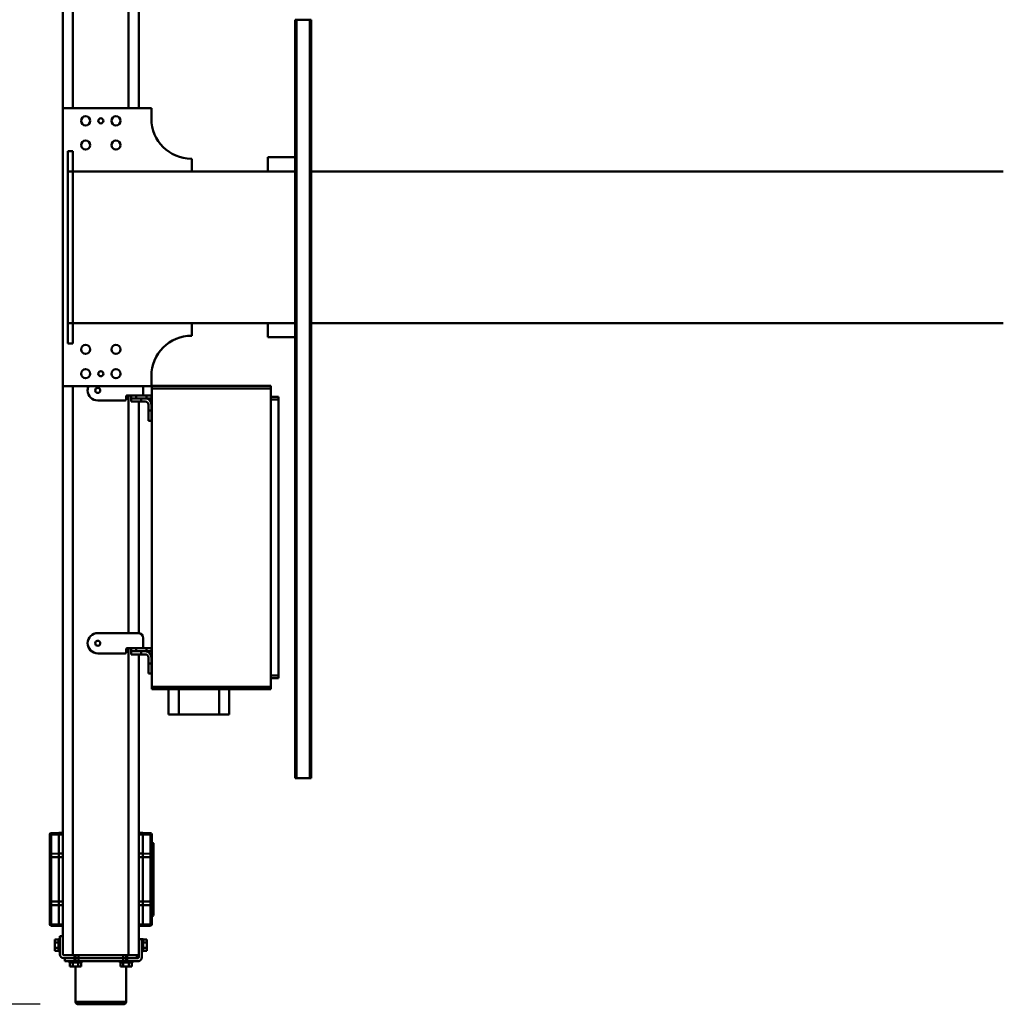
# Model space of a CAD drawing. Units: millimetres. Extents: x 0 to 24042, y 0 to 16800.
# Drawn here: x 2556 to 4500, y 1865 to 3812 of the extents above; entities that cross this region are included whole.
import ezdxf

# ---------------------------------------------------------------- set-up
doc = ezdxf.new("R2010")
doc.units = ezdxf.units.MM
doc.header["$MEASUREMENT"] = 0
doc.layers.add('(1) Shape lines', color=7, linetype='Continuous', lineweight=35)
doc.layers.add('(6) Dimensions', color=7, linetype='Continuous', lineweight=35)
doc.styles.add('Arial', font='ARIAL.TTF')
doc.dimstyles.new('Vertex Style', dxfattribs={"dimscale": 40, "dimtxt": 0.18, "dimasz": 3.6, "dimexe": 1.8, "dimexo": 0.0625, "dimgap": 1.7, "dimtad": 1, "dimdec": 1, "dimdsep": 46, "dimtxsty": 'Arial', "dimblk1": 'CLOSED', "dimblk2": 'CLOSED', "dimsah": 1, "dimcen": 0.09, "dimdle": 1.8, "dimclrd": 9, "dimclre": 9, "dimadec": 1, "dimazin": 2, "dimtfac": 0.65, "dimtdec": 4, "dimtmove": 0, "dimatfit": 3, "dimfxl": 0, "dimtolj": 1, "dimtzin": 0, "dimlwd": 25, "dimlwe": 25, "dimarcsym": 0})

# ---------------------------------------------------------------- blocks, each defined once
blk = doc.blocks.new('_Closed')
at = {"color": 0, "linetype": 'ByBlock', "lineweight": -2}
for p, q in [((-1, 0.166667), (0, 0)), ((-1, 0.166667), (-1, -0.166667)), ((0, 0), (-1, -0.166667)), ((0, 0), (-1, 0))]:
    blk.add_line(p, q, dxfattribs=at)
blk = doc.blocks.new('*D2270')
at = {"layer": '(6) Dimensions', "color": 9, "lineweight": 25}
for p, q in [((2596.1, 4859), (1638.1, 4859)), ((1710.1, 4715), (1710.1, 2009)), ((2596.1, 1865), (1638.1, 1865))]:
    blk.add_line(p, q, dxfattribs=at)
at = {"layer": 'Defpoints', "color": 0}
for p in [(2716.1, 4859), (1710.1, 1865), (2716.1, 1865)]:
    blk.add_point(p, dxfattribs=at)
at = {"layer": '(6) Dimensions', "color": 9, "lineweight": 25, "xscale": 144, "yscale": 144, "zscale": 144}
for p, rotation in [((1710.1, 4859), 89.99999999999999), ((1710.1, 1865), 270)]:
    blk.add_blockref('_Closed', p, dxfattribs=dict(at, rotation=rotation))
at = {"layer": '(6) Dimensions', "color": 0, "lineweight": 35, "insert": (1577.4, 3362), "char_height": 140, "attachment_point": 5, "rotation": 90, "style": 'Arial'}
blk.add_mtext('\\A1;2994', dxfattribs=at)
blk = doc.blocks.new('*D2271')
at = {"layer": '(6) Dimensions', "color": 9, "lineweight": 25}
for p, q in [((2499.1, 4612), (2041.1, 4612)), ((2113.1, 4468), (2113.1, 2256)), ((2507.1, 2112), (2041.1, 2112))]:
    blk.add_line(p, q, dxfattribs=at)
at = {"layer": 'Defpoints', "color": 0}
for p in [(2619.1, 4612), (2113.1, 2112), (2627.1, 2112)]:
    blk.add_point(p, dxfattribs=at)
at = {"layer": '(6) Dimensions', "color": 9, "lineweight": 25, "xscale": 144, "yscale": 144, "zscale": 144}
for p, rotation in [((2113.1, 4612), 89.99999999999999), ((2113.1, 2112), 270)]:
    blk.add_blockref('_Closed', p, dxfattribs=dict(at, rotation=rotation))
at = {"layer": '(6) Dimensions', "color": 0, "lineweight": 35, "insert": (1980.4, 3362), "char_height": 140, "attachment_point": 5, "rotation": 90, "style": 'Arial'}
blk.add_mtext('\\A1;2500', dxfattribs=at)
blk = doc.blocks.new('MACRO_9_5574725f-0dcf-4d1a-963f-dbc177c8cd33')
at = {"layer": '(1) Shape lines', "color": 7, "linetype": 'Continuous', "lineweight": 50, "ltscale": 120}
for p, q in [((11158.7, 1247), (11069.1, 1247)), ((11063.9, 1172), (11063.9, 1242)), ((11064.1, 1242), (11163.7, 1242)), ((11163.9, 1242), (11163.9, 1172)), ((11052.9, 1164.5), (11052.9, 1172)), ((11058.4, 1172), (11052.9, 1172)), ((11069.4, 1172), (11058.4, 1172)), ((11058.4, 1164.5), (11058.4, 1172)), ((11069.4, 1164.5), (11069.4, 1172)), ((11074.9, 1172), (11069.4, 1172)), ((11074.9, 1164.5), (11074.9, 1172)), ((11152.9, 1164.5), (11152.9, 1172)), ((11158.4, 1172), (11152.9, 1172)), ((11158.4, 1164.5), (11158.4, 1172)), ((11169.4, 1172), (11158.4, 1172)), ((11174.9, 1172), (11169.4, 1172)), ((11169.4, 1164.5), (11169.4, 1172)), ((11174.9, 1164.5), (11174.9, 1172)), ((11032.9, 1118), (11032.9, 1154)), ((11038.9, 1154), (11038.9, 1118)), ((11038.9, 1150), (11042.8, 1150)), ((11040.9, 1162), (11061.9, 1162)), ((11061.9, 1156), (11040.9, 1156)), ((11042.9, 1150), (11042.9, 1156)), ((11042.9, 1156), (11061.9, 1156)), ((11061.9, 1150), (11042.9, 1150)), ((11051.4, 1164.5), (11051.4, 1164.5)), ((11051.4, 1162), (11051.4, 1164.5)), ((11051.4, 1162), (11051.4, 1164.5)), ((11056.4, 1156), (11056.4, 1156)), ((11058.9, 1150), (11058.9, 542.9)), ((11063.9, 1162), (11061.9, 1162)), ((11061.9, 1162), (11061.9, 1156)), ((11061.9, 1156), (11061.9, 1150)), ((11063.9, 1156), (11061.9, 1156)), ((11061.9, 1156), (11063.9, 1156)), ((11061.9, 1150), (11063.9, 1150)), ((11069.9, 1162), (11063.9, 1162)), ((11063.9, 1156), (11063.9, 1162)), ((11063.9, 1150), (11063.9, 1156)), ((11069.9, 1156), (11063.9, 1156)), ((11063.9, 1156), (11069.9, 1156)), ((11063.9, 1150), (11163.9, 1150)), ((11069.9, 1156), (11069.9, 1162)), ((11069.9, 1162), (11157.9, 1162)), ((11069.9, 1150), (11069.9, 1156)), ((11069.9, 1156), (11157.9, 1156)), ((11157.9, 1156), (11069.9, 1156)), ((11071.4, 1156), (11071.4, 1156)), ((11076.4, 1164.5), (11076.4, 1162)), ((11108.9, 1156), (11108.9, 1156)), ((11118.9, 1156), (11118.9, 1156)), ((11151.4, 1162), (11151.4, 1164.5)), ((11156.4, 1156), (11156.4, 1156)), ((11156.4, 1156), (11156.4, 1156)), ((11163.9, 1162), (11157.9, 1162)), ((11157.9, 1162), (11157.9, 1156)), ((11157.9, 1156), (11157.9, 1150)), ((11163.9, 1156), (11157.9, 1156)), ((11157.9, 1156), (11163.9, 1156)), ((11163.9, 1162), (11163.9, 1156)), ((11165.9, 1162), (11163.9, 1162)), ((11163.9, 1156), (11163.9, 1150)), ((11165.9, 1156), (11163.9, 1156)), ((11163.9, 1156), (11165.9, 1156)), ((11163.9, 1150), (11165.9, 1150)), ((11165.9, 1156), (11165.9, 1162)), ((11165.9, 1162), (11184.9, 1162)), ((11165.9, 1156), (11186.9, 1156)), ((11165.9, 1150), (11165.9, 1156)), ((11184.9, 1156), (11165.9, 1156)), ((11186.9, 1150), (11165.9, 1150)), ((11168.9, 1150), (11168.9, 25)), ((11171.4, 1156), (11171.4, 1156)), ((11171.4, 1156), (11171.4, 1156)), ((11176.4, 1164.5), (11176.4, 1162)), ((11176.4, 1164.5), (11176.4, 1162)), ((11184.9, 1162), (11184.9, 1156)), ((11030.4, 1141), (11022.9, 1141)), ((11022.9, 1135.5), (11022.9, 1141)), ((11022.9, 1124.5), (11022.9, 1135.5)), ((11030.4, 1135.5), (11022.9, 1135.5)), ((11030.4, 1142), (11032.9, 1142)), ((11030.4, 1142), (11032.9, 1142)), ((11188.9, 1112), (11188.9, 1148)), ((11194.9, 1148), (11194.9, 1112)), ((11194.9, 1142), (11197.4, 1142)), ((11194.9, 1142), (11197.4, 1142)), ((11197.4, 1141), (11204.9, 1141)), ((11197.4, 1135.5), (11204.9, 1135.5)), ((11204.9, 1135.5), (11204.9, 1141)), ((11204.9, 1124.5), (11204.9, 1135.5)), ((11022.9, 1119), (11022.9, 1124.5)), ((11030.4, 1124.5), (11022.9, 1124.5)), ((11030.4, 1119), (11022.9, 1119)), ((11032.9, 1118), (11030.4, 1118)), ((11032.9, 1118), (11030.4, 1118)), ((11032.9, 1118), (11032.9, 1118)), ((11038.9, 1118), (11032.9, 1118)), ((11038.9, 1118), (11038.9, 555)), ((11194.9, 1112), (11188.9, 1112)), ((11188.9, 1112), (11188.9, 25)), ((11197.4, 1118), (11194.9, 1118)), ((11197.4, 1118), (11194.9, 1118)), ((11197.4, 1124.5), (11204.9, 1124.5)), ((11197.4, 1119), (11204.9, 1119)), ((11204.9, 1119), (11204.9, 1124.5)), ((11030.9, 1092), (11015.8, 1091.7)), ((11015.8, 1091.7), (11015.8, 1088.9)), ((11038.9, 1092), (11030.9, 1092)), ((11030.9, 1089.1), (11030.9, 1092)), ((11030.9, 1089.1), (11030.9, 1092)), ((11188.9, 1092), (11196.9, 1092)), ((11196.9, 1089.1), (11196.9, 1092)), ((11196.9, 1089.1), (11196.9, 1092)), ((11196.9, 1092), (11212, 1091.7)), ((11212, 1088.9), (11212, 1091.7)), ((11009.9, 1068.6), (11009.9, 1071.5)), ((11012.9, 1086.8), (11012.9, 1088.7)), ((11012.9, 1074.3), (11012.9, 1086.8)), ((11015.4, 1071.2), (11015.4, 1068.4)), ((11030.9, 1089.1), (11015.8, 1088.9)), ((11015.8, 1088.9), (11015.8, 1076.4)), ((11030.9, 1050.9), (11030.9, 1089.1)), ((11038.9, 1089.1), (11030.9, 1089.1)), ((11030.9, 1089.1), (11030.9, 1050.9)), ((11188.9, 1089.1), (11196.9, 1089.1)), ((11196.9, 1050.9), (11196.9, 1089.1)), ((11196.9, 1089.1), (11196.9, 1050.9)), ((11196.9, 1089.1), (11212, 1088.9)), ((11212, 1050.7), (11212, 1088.9)), ((11214.9, 1088.7), (11214.9, 1086.8)), ((11214.9, 1086.8), (11214.9, 1048.6)), ((11009.9, 1065.8), (11009.9, 1068.6)), ((11009.9, 1051.6), (11009.9, 1065.8)), ((11009.9, 1045.8), (11009.9, 1051.6)), ((11012.7, 1067.1), (11012.7, 1069.9)), ((11012.9, 1061.1), (11012.9, 1061.1)), ((11012.9, 1048.6), (11012.9, 1061.1)), ((11015.8, 1063.2), (11015.8, 1050.7)), ((11009.9, 1033.9), (11009.9, 1045.8)), ((11009.9, 966.1), (11009.9, 1033.9)), ((11012.9, 1043.9), (11012.9, 1048.6)), ((11012.9, 956.1), (11012.9, 1043.9)), ((11015.8, 1043.9), (11012.9, 1043.9)), ((11030.9, 1050.9), (11015.8, 1050.7)), ((11015.8, 1050.7), (11015.8, 1043.9)), ((11030.9, 1043.9), (11015.8, 1043.9)), ((11015.8, 1043.9), (11015.8, 956.1)), ((11030.9, 1043.9), (11030.9, 1050.9)), ((11038.9, 1050.9), (11030.9, 1050.9)), ((11030.9, 1043.9), (11030.9, 1050.9)), ((11030.9, 956.1), (11030.9, 1043.9)), ((11030.9, 1043.9), (11030.9, 956.1)), ((11038.9, 1043.9), (11030.9, 1043.9)), ((11188.9, 1050.9), (11196.9, 1050.9)), ((11188.9, 1043.9), (11196.9, 1043.9)), ((11196.9, 1043.9), (11196.9, 1050.9)), ((11196.9, 1050.9), (11212, 1050.7)), ((11196.9, 1043.9), (11196.9, 1050.9)), ((11196.9, 956.1), (11196.9, 1043.9)), ((11196.9, 1043.9), (11212, 1043.9)), ((11196.9, 1043.9), (11196.9, 956.1)), ((11212, 1043.9), (11212, 1050.7)), ((11212, 1043.9), (11214.9, 1043.9)), ((11212, 956.1), (11212, 1043.9)), ((11214.9, 1048.6), (11214.9, 1043.9)), ((11214.9, 1043.9), (11214.9, 956.1)), ((11009.9, 954.2), (11009.9, 966.1)), ((11009.9, 948.4), (11009.9, 954.2)), ((11012.9, 951.4), (11012.9, 956.1)), ((11015.8, 956.1), (11012.9, 956.1)), ((11030.9, 956.1), (11015.8, 956.1)), ((11015.8, 956.1), (11015.8, 949.3)), ((11038.9, 956.1), (11030.9, 956.1)), ((11030.9, 949.1), (11030.9, 956.1)), ((11030.9, 949.1), (11030.9, 956.1)), ((11188.9, 956.1), (11196.9, 956.1)), ((11196.9, 949.1), (11196.9, 956.1)), ((11196.9, 949.1), (11196.9, 956.1)), ((11196.9, 956.1), (11212, 956.1)), ((11212, 956.1), (11214.9, 956.1)), ((11212, 949.3), (11212, 956.1)), ((11214.9, 956.1), (11214.9, 951.4)), ((11009.9, 934.2), (11009.9, 948.4)), ((11012.9, 938.9), (11012.9, 951.4)), ((11030.9, 949.1), (11015.8, 949.3)), ((11015.8, 949.3), (11015.8, 936.8)), ((11038.9, 949.1), (11030.9, 949.1)), ((11030.9, 910.9), (11030.9, 949.1)), ((11030.9, 949.1), (11030.9, 910.9)), ((11188.9, 949.1), (11196.9, 949.1)), ((11196.9, 949.1), (11212, 949.3)), ((11196.9, 910.9), (11196.9, 949.1)), ((11196.9, 949.1), (11196.9, 910.9)), ((11212, 911.1), (11212, 949.3)), ((11214.9, 951.4), (11214.9, 913.2)), ((11009.9, 931.4), (11009.9, 934.2)), ((11009.9, 928.5), (11009.9, 931.4)), ((11012.7, 930.1), (11012.7, 932.9)), ((11012.9, 913.2), (11012.9, 925.7)), ((11015.4, 931.6), (11015.4, 928.8)), ((11015.8, 923.6), (11015.8, 911.1)), ((11012.9, 911.3), (11012.9, 913.2)), ((11030.9, 910.9), (11015.8, 911.1)), ((11015.8, 911.1), (11015.8, 908.3)), ((11030.9, 908), (11015.8, 908.3)), ((11030.9, 908), (11030.9, 910.9)), ((11038.9, 910.9), (11030.9, 910.9)), ((11030.9, 910.9), (11030.9, 908)), ((11038.9, 908), (11030.9, 908)), ((11188.9, 910.9), (11196.9, 910.9)), ((11188.9, 908), (11196.9, 908)), ((11196.9, 910.9), (11212, 911.1)), ((11196.9, 908), (11196.9, 910.9)), ((11196.9, 910.9), (11196.9, 908)), ((11196.9, 908), (11212, 908.3)), ((11212, 908.3), (11212, 911.1)), ((11214.9, 913.2), (11214.9, 911.3)), ((10697.9, -700), (10697.9, 800)), ((10700.9, 800), (10697.9, 800)), ((10700.9, -700), (10700.9, 800)), ((10726.9, 800), (10700.9, 800)), ((10726.9, -700), (10726.9, 800)), ((10729.9, 800), (10726.9, 800)), ((10729.9, -700), (10729.9, 800)), ((10859.9, 674), (10859.9, 624)), ((10879.9, 674), (10859.9, 674)), ((10879.9, 674), (10959.9, 674)), ((10879.9, 624), (10879.9, 674)), ((10959.9, 674), (10959.9, 624)), ((10979.9, 674), (10959.9, 674)), ((10979.9, 624), (10979.9, 674)), ((11012.9, 624), (10777.9, 624)), ((10777.9, 619), (10777.9, 624)), ((11012.9, 624), (11012.9, 619)), ((11012.9, 619), (10777.9, 619)), ((10777.9, 29), (10777.9, 619)), ((11012.9, 619), (11012.9, 29)), ((10777.9, 602), (10762.9, 602)), ((10762.9, 597), (10762.9, 602)), ((10777.9, 597), (10762.9, 597)), ((10762.9, 51), (10762.9, 597)), ((11019.9, 593), (11013.9, 593)), ((11013.9, 593), (11013.9, 573)), ((11019.9, 573), (11019.9, 593)), ((11012.9, 580), (11013.9, 580)), ((11012.9, 580), (11013.9, 580)), ((11013.9, 568), (11012.9, 568)), ((11013.9, 568), (11012.9, 568)), ((11013.9, 573), (11013.9, 561)), ((11019.9, 573), (11013.9, 573)), ((11019.9, 573), (11019.9, 561)), ((11023.9, 548.8), (11013.9, 548.8)), ((11013.9, 542.9), (11013.9, 548.8)), ((11023.9, 542.9), (11023.9, 548.8)), ((11043.9, 548.8), (11023.9, 548.8)), ((11025.9, 555), (11033.9, 555)), ((11033.9, 549), (11025.9, 549)), ((11033.9, 555), (11033.9, 549)), ((11053.9, 555), (11033.9, 555)), ((11033.9, 549), (11053.9, 549)), ((11038.9, 549), (11038.9, 548.8)), ((11043.9, 542.9), (11043.9, 548.8)), ((11053.9, 548.8), (11043.9, 548.8)), ((11053.9, 549), (11053.9, 555)), ((11053.9, 542.9), (11053.9, 548.8)), ((11063.9, 551), (11063.9, 544.9)), ((11065.9, 553), (11120, 553)), ((11023.9, 542.9), (11013.9, 542.9)), ((11043.9, 542.9), (11023.9, 542.9)), ((11029.9, 523), (11029.9, 542.9)), ((11053.9, 542.9), (11043.9, 542.9)), ((11061.9, 542.9), (11053.9, 542.9)), ((11139.9, 532.9), (11139.9, 533.1)), ((11038.9, 513.1), (11038.9, 55)), ((11039.9, 513), (11120, 513)), ((11058.9, 513), (11058.9, 42.9)), ((11012.9, 80), (11013.9, 80)), ((11012.9, 80), (11013.9, 80)), ((11019.9, 93), (11013.9, 93)), ((11013.9, 93), (11013.9, 73)), ((11019.9, 93), (11019.9, 73)), ((11013.9, 68), (11012.9, 68)), ((11013.9, 68), (11012.9, 68)), ((11019.9, 73), (11013.9, 73)), ((11013.9, 73), (11013.9, 61)), ((11019.9, 73), (11019.9, 61)), ((10777.9, 51), (10762.9, 51)), ((10762.9, 46), (10762.9, 51)), ((10777.9, 46), (10762.9, 46)), ((11013.9, 42.9), (11013.9, 48.8)), ((11023.9, 48.8), (11013.9, 48.8)), ((11023.9, 42.9), (11013.9, 42.9)), ((11043.9, 48.8), (11023.9, 48.8)), ((11023.9, 42.9), (11023.9, 48.8)), ((11043.9, 42.9), (11023.9, 42.9)), ((11025.9, 55), (11033.9, 55)), ((11033.9, 49), (11025.9, 49)), ((11029.9, 25), (11029.9, 42.9)), ((11053.9, 55), (11033.9, 55)), ((11033.9, 55), (11033.9, 49)), ((11033.9, 49), (11053.9, 49)), ((11038.9, 49), (11038.9, 48.8)), ((11043.9, 42.9), (11043.9, 48.8)), ((11053.9, 48.8), (11043.9, 48.8)), ((11043.9, 42.9), (11053.9, 42.9)), ((11053.9, 49), (11053.9, 55)), ((11053.9, 42.9), (11053.9, 48.8)), ((11061.9, 42.9), (11053.9, 42.9)), ((11063.9, 51), (11063.9, 44.9)), ((11065.9, 53), (11120, 53)), ((10777.9, 24), (10777.9, 29)), ((11012.9, 29), (10777.9, 29)), ((11012.9, 24), (10777.9, 24)), ((11012.9, 24), (11012.9, 29)), ((11013.9, 4), (11013.9, 25)), ((11013.9, 25), (11188.9, 25)), ((11139.9, 32.9), (11139.9, 33.1)), ((11188.9, 25), (11188.9, -525)), ((10729.9, -72), (10783.9, -72)), ((10783.9, -72), (10783.9, -100)), ((10933.9, -100), (10933.9, -75)), ((10933.9, -75), (10934.9, -75)), ((11178.9, -60), (11168.9, -60)), ((11168.9, -60), (11168.9, -100)), ((11178.9, -100), (11178.9, -60)), ((9329.9, -100), (10697.9, -100)), ((10729.9, -100), (11168.9, -100)), ((11178.9, -100), (11168.9, -100)), ((11168.9, -100), (11168.9, -400)), ((11178.9, -100), (11178.9, -400)), ((10697.9, -400), (9329.9, -400)), ((11168.9, -400), (10729.9, -400)), ((10783.9, -428), (10783.9, -400)), ((10933.9, -425), (10933.9, -400)), ((11168.9, -400), (11168.9, -440)), ((11178.9, -400), (11168.9, -400)), ((11178.9, -400), (11178.9, -440)), ((10729.9, -428), (10783.9, -428)), ((10934.9, -425), (10933.9, -425)), ((11178.9, -440), (11168.9, -440)), ((11013.9, -525), (11013.9, -504)), ((11188.9, -525), (11013.9, -525)), ((11038.9, -525), (11038.9, -1612)), ((11058.9, -525), (11058.9, -1650)), ((11168.9, -525), (11168.9, -1650)), ((11188.9, -525), (11188.9, -1618)), ((10697.9, -700), (10700.9, -700)), ((10726.9, -700), (10700.9, -700)), ((10726.9, -700), (10729.9, -700))]:
    blk.add_line(p, q, dxfattribs=at)
for points in [[(11076.3, 1164.5), (11051.4, 1164.5), (11051.5, 1164.5)], [(11176.4, 1164.5), (11176.4, 1164.5), (11151.4, 1164.5)], [(11030.4, 1118), (11030.4, 1142), (11030.4, 1141.9)], [(11197.4, 1118), (11197.4, 1142), (11197.4, 1141.9)], [(11012.7, 1069.9), (11012.9, 1074.3)], [(11015.8, 1076.4), (11015.4, 1071.2)], [(11012.9, 1061.1), (11012.7, 1067.1)], [(11015.4, 1068.4), (11015.8, 1063.2)], [(11012.7, 932.9), (11012.9, 938.9)], [(11015.8, 936.8), (11015.4, 931.6)], [(11012.9, 925.7), (11012.7, 930.1)], [(11015.4, 928.8), (11015.8, 923.6)]]:
    blk.add_lwpolyline(points, dxfattribs=at)
for centre, radius in [((11119.9, 533), 5), ((11119.9, 33), 5), ((11083.9, 0), 9), ((11113.9, 0), 5), ((11143.9, 0), 9), ((11083.9, -48), 9), ((11143.9, -48), 9), ((11083.9, -452), 9), ((11143.9, -452), 9), ((11083.9, -500), 9), ((11113.9, -500), 5), ((11143.9, -500), 9)]:
    blk.add_circle(centre, radius, dxfattribs=at)
for centre, radius, start, end in [((11068.9, 1242), 5, 90, 180), ((11158.9, 1242), 5, 0, 90), ((11040.9, 1154), 8, 90, 180), ((11040.9, 1154), 2, 90, 180), ((11186.9, 1148), 8, 0, 90), ((11186.9, 1148), 2, 0, 90), ((11015.9, 1088.7), 3, 91, 180), ((11211.9, 1088.7), 3, 0, 89), ((11009.9, 1074.5), 3, 270, 0), ((11009.9, 1074.5), 3, 270, 0), ((11009.9, 925.5), 3, 0, 90), ((11009.9, 925.5), 3, 0, 90), ((11015.9, 911.3), 3, 180, 269), ((11211.9, 911.3), 3, 271, 0), ((11025.9, 561), 12, 180, 270), ((11025.9, 561), 6, 180, 270), ((11065.9, 551), 2, 90, 180), ((11120, 533.1), 19.9, 0, 90), ((11061.9, 544.9), 2, 270, 0), ((11120, 532.9), 19.9, 270, 0), ((11039.9, 523), 10, 180, 270), ((11025.9, 61), 12, 180, 270), ((11025.9, 61), 6, 180, 270), ((11061.9, 44.9), 2, 270, 0), ((11065.9, 51), 2, 90, 180), ((11120, 33.1), 19.9, 0, 90), ((11120, 32.9), 19.9, 336.4008, 0), ((10934.9, 4), 79, 270, 0), ((10934.9, -504), 79, 0, 90)]:
    blk.add_arc(centre, radius, start, end, dxfattribs=at)
for centre, major_axis, ratio, start_param, end_param in [((11015.5, 1069.1), (3, 0), 0.707107, 1.58825, 2.752669), ((11015.9, 1086.8), (-3, 0), 0.707107, 4.729842, 6.283185), ((11015.9, 1074.3), (-3, 0), 0.707107, 4.729842, 6.283185), ((11211.9, 1086.8), (3, 0), 0.707107, 0, 1.553343), ((11009.9, 1070.7), (3, 0), 0.707107, 4.712389, 5.894262), ((11009.9, 1067.9), (3, 0), 0.707107, 4.712389, 5.894262), ((11009.9, 1049.5), (3, 0), 0.707107, 0, 1.570796), ((11015.5, 1066.3), (3, 0), 0.707107, 1.58825, 2.752669), ((11015.9, 1061.1), (-3, 0), 0.707107, 4.729842, 6.283185), ((11009.9, 1043.7), (3, 0), 0.707107, 0, 1.570796), ((11009.9, 1035.3), (3, 0), 0.484897, 4.712389, 6.283185), ((11015.9, 1048.6), (-3, 0), 0.707107, 4.729842, 6.283185), ((11211.9, 1048.6), (3, 0), 0.707107, 0, 1.553343), ((11009.9, 964.7), (3, 0), 0.484897, 0, 1.570796), ((11009.9, 956.3), (3, 0), 0.707107, 4.712389, 6.283185), ((11009.9, 950.5), (3, 0), 0.707107, 4.712389, 6.283185), ((11015.9, 951.4), (-3, 0), 0.707107, 0, 1.553343), ((11015.9, 938.9), (-3, 0), 0.707107, 0, 1.553343), ((11211.9, 951.4), (3, 0), 0.707107, 4.729842, 6.283185), ((11009.9, 932.1), (3, 0), 0.707107, 0.388923, 1.570796), ((11009.9, 929.3), (3, 0), 0.707107, 0.388923, 1.570796), ((11015.5, 933.7), (3, 0), 0.707107, 3.530516, 4.694936), ((11015.5, 930.9), (3, 0), 0.707107, 3.530516, 4.694936), ((11015.9, 925.7), (-3, 0), 0.707107, 0, 1.553343), ((11015.9, 913.2), (-3, 0), 0.707107, 0, 1.553343), ((11211.9, 913.2), (3, 0), 0.707107, 4.729842, 6.283185)]:
    blk.add_ellipse(centre, major_axis=major_axis, ratio=ratio, start_param=start_param, end_param=end_param, dxfattribs=at)

msp = doc.modelspace()

# ---------------------------------------------------------------- block references
at = {"color": 7, "linetype": 'ByBlock', "rotation": 180}
msp.add_blockref('MACRO_9_5574725f-0dcf-4d1a-963f-dbc177c8cd33', (13830, 3112), dxfattribs=at)

# ---------------------------------------------------------------- dimensions: what is measured, and where the dimension line sits
at = {"layer": '(6) Dimensions', "color": 7, "lineweight": 35}
for base, p1, p2, picture, middle in [((1710.1, 1865), (2716.1, 4859), (2716.1, 1865), '*D2270', (1710.1, 3362)), ((2113.1, 2112), (2619.1, 4612), (2627.1, 2112), '*D2271', (2113.1, 3362))]:
    dim = msp.add_linear_dim(base=base, p1=p1, p2=p2, angle=90, dimstyle='Vertex Style', override={"dimtxt": 3.5, "dimexo": 3, "dimgap": 1.53125, "dimdec": 0, "dimtxsty": 'Arial', "dimcen": 0}, dxfattribs=at)
    dim.commit()
    dim.dimension.update_dxf_attribs({"geometry": picture, "text_midpoint": middle, "dimtype": 160})

doc.saveas('drawing.dxf')
